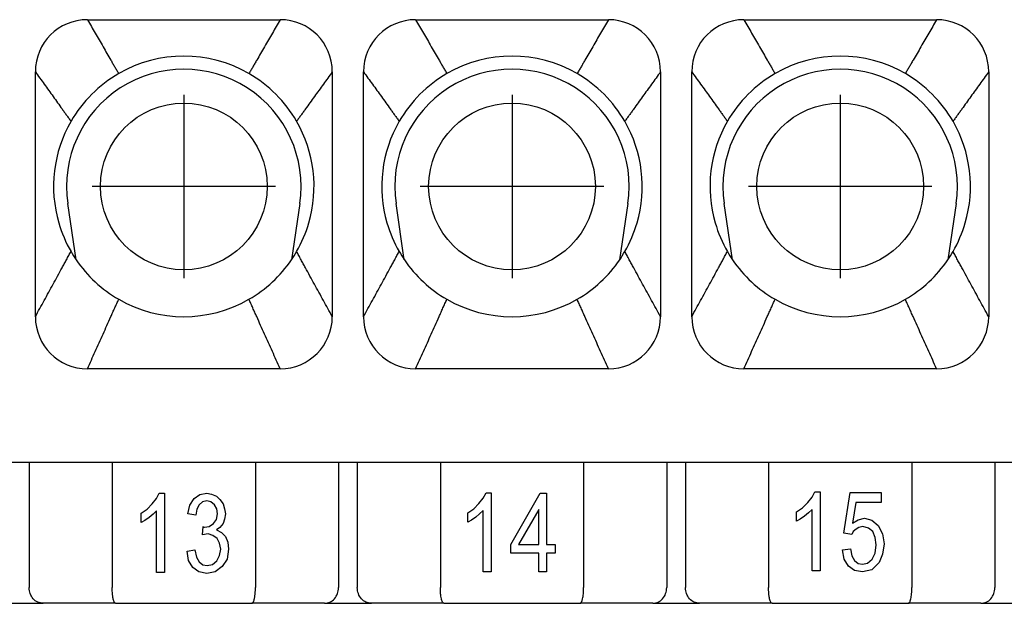
# Model space of a CAD drawing. Units: millimetres. Extents: x 0 to 210, y 0 to 297.
# Drawn here: x 86 to 105, y 77 to 88 of the extents above; entities that cross this region are included whole.
import ezdxf

# ---------------------------------------------------------------- set-up
doc = ezdxf.new("R2010")
doc.units = ezdxf.units.MM
doc.linetypes.add('DOT_CENTER', pattern=[14, 12, -1, 0, -1])
doc.layers.add('1', color=7, linetype='Continuous')

msp = doc.modelspace()

# ---------------------------------------------------------------- linework, layer by layer
at = {"color": 7, "linetype": 'Continuous'}
for p, q in [((87.207, 83.18), (87.048, 84.258)), ((91.5, 84.258), (91.34, 83.18)), ((93.507, 83.18), (93.348, 84.258)), ((97.8, 84.258), (97.64, 83.18)), ((99.807, 83.18), (99.648, 84.258)), ((104.1, 84.258), (103.94, 83.18)), ((86.304, 79.287), (85.944, 79.287)), ((86.304, 79.287), (86.304, 76.887)), ((87.899, 79.287), (86.304, 79.287)), ((87.899, 79.287), (87.899, 76.887)), ((90.649, 79.287), (87.899, 79.287)), ((92.244, 79.287), (90.649, 79.287)), ((90.649, 79.287), (90.649, 76.887)), ((92.604, 79.287), (92.244, 79.287)), ((92.244, 79.287), (92.244, 76.887)), ((92.604, 79.287), (92.604, 76.887)), ((94.199, 79.287), (92.604, 79.287)), ((96.949, 79.287), (94.199, 79.287)), ((94.199, 79.287), (94.199, 76.887)), ((96.949, 79.287), (96.949, 76.887)), ((98.544, 79.287), (96.949, 79.287)), ((98.904, 79.287), (98.544, 79.287)), ((98.544, 79.287), (98.544, 76.887)), ((98.904, 79.287), (98.904, 76.887)), ((100.499, 79.287), (98.904, 79.287)), ((103.249, 79.287), (100.499, 79.287)), ((100.499, 79.287), (100.499, 76.887)), ((104.844, 79.287), (103.249, 79.287)), ((103.249, 79.287), (103.249, 76.887)), ((105.204, 79.287), (104.844, 79.287)), ((104.844, 79.287), (104.844, 76.887)), ((88.751, 78.599), (88.804, 78.703)), ((88.804, 78.703), (88.903, 78.703)), ((88.903, 78.703), (88.903, 77.181)), ((89.473, 78.599), (89.579, 78.675)), ((89.579, 78.675), (89.716, 78.703)), ((89.716, 78.703), (89.807, 78.684)), ((89.807, 78.684), (89.899, 78.646)), ((89.899, 78.646), (89.967, 78.58)), ((95.022, 78.606), (95.075, 78.71)), ((95.075, 78.71), (95.174, 78.71)), ((95.174, 78.71), (95.174, 77.188)), ((95.554, 77.718), (96.116, 78.701)), ((96.116, 78.701), (96.238, 78.701)), ((96.238, 78.701), (96.238, 77.718)), ((101.251, 78.522), (101.335, 78.625)), ((101.335, 78.625), (101.388, 78.729)), ((101.388, 78.729), (101.487, 78.729)), ((101.487, 78.729), (101.487, 77.208)), ((101.943, 77.935), (102.064, 78.711)), ((102.064, 78.711), (102.657, 78.711)), ((102.657, 78.711), (102.657, 78.522)), ((88.569, 78.391), (88.667, 78.495)), ((88.667, 78.495), (88.751, 78.599)), ((89.351, 78.306), (89.389, 78.467)), ((89.389, 78.467), (89.473, 78.599)), ((89.572, 78.476), (89.526, 78.391)), ((89.633, 78.533), (89.572, 78.476)), ((89.716, 78.552), (89.633, 78.533)), ((89.792, 78.533), (89.716, 78.552)), ((89.861, 78.476), (89.792, 78.533)), ((89.906, 78.401), (89.861, 78.476)), ((89.967, 78.58), (90.028, 78.495)), ((90.028, 78.495), (90.058, 78.401)), ((94.839, 78.398), (94.938, 78.502)), ((94.938, 78.502), (95.022, 78.606)), ((101.152, 78.418), (101.251, 78.522)), ((102.171, 78.522), (102.11, 78.124)), ((102.657, 78.522), (102.171, 78.522)), ((88.455, 78.316), (88.569, 78.391)), ((88.455, 78.136), (88.455, 78.316)), ((88.683, 78.297), (88.607, 78.231)), ((88.751, 78.363), (88.683, 78.297)), ((88.751, 77.181), (88.751, 78.363)), ((89.503, 78.278), (89.351, 78.306)), ((89.526, 78.391), (89.503, 78.278)), ((89.899, 78.193), (89.921, 78.306)), ((89.921, 78.306), (89.906, 78.401)), ((90.058, 78.401), (90.073, 78.306)), ((90.073, 78.306), (90.058, 78.202)), ((94.725, 78.323), (94.839, 78.398)), ((94.725, 78.143), (94.725, 78.323)), ((94.953, 78.304), (94.877, 78.238)), ((95.022, 78.37), (94.953, 78.304)), ((95.022, 77.188), (95.022, 78.37)), ((96.086, 78.389), (95.698, 77.718)), ((96.086, 77.718), (96.086, 78.389)), ((101.038, 78.342), (101.152, 78.418)), ((101.038, 78.162), (101.038, 78.342)), ((101.19, 78.257), (101.107, 78.2)), ((101.266, 78.323), (101.19, 78.257)), ((101.335, 78.389), (101.266, 78.323)), ((101.335, 77.208), (101.335, 78.389)), ((88.523, 78.174), (88.455, 78.136)), ((88.607, 78.231), (88.523, 78.174)), ((89.633, 77.9), (89.648, 78.06)), ((89.648, 78.06), (89.655, 78.051)), ((89.671, 78.051), (89.762, 78.06)), ((89.762, 78.06), (89.845, 78.117)), ((89.845, 78.117), (89.899, 78.193)), ((90.028, 78.117), (89.967, 78.041)), ((90.058, 78.202), (90.028, 78.117)), ((94.794, 78.181), (94.725, 78.143)), ((94.877, 78.238), (94.794, 78.181)), ((101.107, 78.2), (101.038, 78.162)), ((102.11, 78.124), (102.216, 78.191)), ((102.216, 78.191), (102.338, 78.219)), ((102.307, 78.058), (102.231, 78.039)), ((102.414, 78.03), (102.307, 78.058)), ((102.338, 78.219), (102.482, 78.181)), ((102.482, 78.181), (102.604, 78.077)), ((102.604, 78.077), (102.687, 77.917)), ((89.739, 77.919), (89.633, 77.9)), ((89.655, 78.051), (89.671, 78.051)), ((89.83, 77.89), (89.739, 77.919)), ((89.914, 77.833), (89.83, 77.89)), ((89.967, 78.041), (89.899, 77.994)), ((89.899, 77.994), (89.997, 77.947)), ((89.997, 77.947), (90.073, 77.871)), ((90.073, 77.871), (90.119, 77.758)), ((102.095, 77.907), (101.943, 77.935)), ((102.125, 77.964), (102.095, 77.907)), ((102.178, 78.011), (102.125, 77.964)), ((102.231, 78.039), (102.178, 78.011)), ((102.497, 77.964), (102.414, 78.03)), ((102.543, 77.85), (102.497, 77.964)), ((102.687, 77.917), (102.718, 77.727)), ((89.959, 77.739), (89.914, 77.833)), ((89.982, 77.626), (89.959, 77.739)), ((90.119, 77.758), (90.134, 77.626)), ((95.554, 77.548), (95.554, 77.718)), ((95.698, 77.718), (96.086, 77.718)), ((96.238, 77.718), (96.405, 77.718)), ((96.405, 77.718), (96.405, 77.548)), ((102.566, 77.709), (102.543, 77.85)), ((102.543, 77.548), (102.566, 77.709)), ((102.718, 77.727), (102.687, 77.529)), ((89.336, 77.588), (89.488, 77.616)), ((89.367, 77.408), (89.336, 77.588)), ((89.488, 77.616), (89.519, 77.474)), ((89.906, 77.399), (89.959, 77.503)), ((89.959, 77.503), (89.982, 77.626)), ((90.134, 77.626), (90.104, 77.436)), ((96.086, 77.548), (95.554, 77.548)), ((96.086, 77.188), (96.086, 77.548)), ((96.238, 77.548), (96.238, 77.188)), ((96.405, 77.548), (96.238, 77.548)), ((101.92, 77.614), (102.072, 77.633)), ((101.95, 77.434), (101.92, 77.614)), ((102.072, 77.633), (102.095, 77.501)), ((102.095, 77.501), (102.148, 77.406)), ((102.49, 77.434), (102.543, 77.548)), ((102.687, 77.529), (102.619, 77.368)), ((89.45, 77.276), (89.367, 77.408)), ((89.519, 77.474), (89.572, 77.38)), ((89.572, 77.38), (89.64, 77.323)), ((89.64, 77.323), (89.724, 77.314)), ((89.724, 77.314), (89.823, 77.333)), ((89.823, 77.333), (89.906, 77.399)), ((90.104, 77.436), (90.013, 77.295)), ((102.034, 77.302), (101.95, 77.434)), ((102.148, 77.217), (102.034, 77.302)), ((102.148, 77.406), (102.216, 77.349)), ((102.216, 77.349), (102.3, 77.34)), ((102.3, 77.34), (102.399, 77.359)), ((102.399, 77.359), (102.49, 77.434)), ((102.619, 77.368), (102.482, 77.226)), ((88.903, 77.181), (88.751, 77.181)), ((89.564, 77.191), (89.45, 77.276)), ((89.716, 77.162), (89.564, 77.191)), ((89.876, 77.191), (89.716, 77.162)), ((90.013, 77.295), (89.876, 77.191)), ((95.174, 77.188), (95.022, 77.188)), ((96.238, 77.188), (96.086, 77.188)), ((101.487, 77.208), (101.335, 77.208)), ((102.3, 77.189), (102.148, 77.217)), ((102.482, 77.226), (102.3, 77.189)), ((85.674, 76.587), (86.574, 76.587)), ((87.966, 76.587), (86.574, 76.587)), ((87.966, 76.587), (90.581, 76.587)), ((91.974, 76.587), (90.581, 76.587)), ((91.974, 76.587), (92.874, 76.587)), ((94.266, 76.587), (92.874, 76.587)), ((94.266, 76.587), (96.881, 76.587)), ((98.274, 76.587), (96.881, 76.587)), ((98.274, 76.587), (99.174, 76.587)), ((100.566, 76.587), (99.174, 76.587)), ((100.566, 76.587), (103.181, 76.587)), ((104.574, 76.587), (103.181, 76.587)), ((104.574, 76.587), (105.474, 76.587))]:
    msp.add_line(p, q, dxfattribs=at)
for centre in [(89.274, 84.587), (95.574, 84.587), (101.874, 84.587)]:
    msp.add_circle(centre, 1.6, dxfattribs=at)
for centre, radius, start, end in [((87.424, 86.787), 1, 90, 180), ((91.124, 86.787), 1, 0, 90), ((93.724, 86.787), 1, 90, 180), ((97.424, 86.787), 1, 0, 90), ((100.024, 86.787), 1, 90, 180), ((103.724, 86.787), 1, 0, 90), ((89.274, 84.587), 2.5, 60, 120), ((95.574, 84.587), 2.5, 60, 120), ((101.874, 84.587), 2.5, 60, 120), ((89.274, 84.587), 2.25, 351.5969, 188.4031), ((89.274, 84.587), 2.5, 120, 150), ((89.274, 84.587), 2.5, 30, 60), ((95.574, 84.587), 2.25, 351.5969, 188.4031), ((95.574, 84.587), 2.5, 120, 150), ((95.574, 84.587), 2.5, 30, 60), ((101.874, 84.587), 2.25, 351.5969, 188.4031), ((101.874, 84.587), 2.5, 120, 150), ((101.874, 84.587), 2.5, 30, 60), ((89.274, 84.587), 2.5, 150, 196.2602), ((89.274, 84.587), 2.5, 343.7398, 30), ((95.574, 84.587), 2.5, 150, 196.2602), ((95.574, 84.587), 2.5, 343.7398, 30), ((101.874, 84.587), 2.5, 150, 196.2602), ((101.874, 84.587), 2.5, 343.7398, 30), ((89.274, 84.587), 2.5, 196.2602, 210), ((89.274, 84.587), 2.5, 330, 343.7398), ((95.574, 84.587), 2.5, 196.2602, 210), ((95.574, 84.587), 2.5, 330, 343.7398), ((101.874, 84.587), 2.5, 196.2602, 210), ((101.874, 84.587), 2.5, 330, 343.7398), ((89.274, 84.587), 2.5, 210, 214.2451), ((89.274, 84.587), 2.5, 214.2451, 240), ((89.274, 84.587), 2.5, 300, 325.7549), ((89.274, 84.587), 2.5, 325.7549, 330), ((95.574, 84.587), 2.5, 210, 214.2451), ((95.574, 84.587), 2.5, 214.2451, 240), ((95.574, 84.587), 2.5, 300, 325.7549), ((95.574, 84.587), 2.5, 325.7549, 330), ((101.874, 84.587), 2.5, 210, 214.2451), ((101.874, 84.587), 2.5, 214.2451, 240), ((101.874, 84.587), 2.5, 300, 325.7549), ((101.874, 84.587), 2.5, 325.7549, 330), ((89.274, 84.587), 2.5, 240, 300), ((95.574, 84.587), 2.5, 240, 300), ((101.874, 84.587), 2.5, 240, 300), ((87.424, 82.087), 1, 180, 270), ((91.124, 82.087), 1, 270, 0), ((93.724, 82.087), 1, 180, 270), ((97.424, 82.087), 1, 270, 0), ((100.024, 82.087), 1, 180, 270), ((103.724, 82.087), 1, 270, 0)]:
    msp.add_arc(centre, radius, start, end, dxfattribs=at)
for points in [[(87.424, 87.787), (87.578, 87.787), (87.886, 87.787), (88.349, 87.787), (88.811, 87.787), (89.274, 87.787), (89.736, 87.787), (90.199, 87.787), (90.661, 87.787), (90.97, 87.787), (91.124, 87.787)], [(93.724, 87.787), (93.878, 87.787), (94.186, 87.787), (94.649, 87.787), (95.111, 87.787), (95.574, 87.787), (96.036, 87.787), (96.499, 87.787), (96.961, 87.787), (97.27, 87.787), (97.424, 87.787)], [(100.024, 87.787), (100.178, 87.787), (100.486, 87.787), (100.949, 87.787), (101.411, 87.787), (101.874, 87.787), (102.336, 87.787), (102.799, 87.787), (103.261, 87.787), (103.57, 87.787), (103.724, 87.787)], [(86.424, 82.087), (86.424, 82.283), (86.424, 82.674), (86.424, 83.262), (86.424, 83.849), (86.424, 84.437), (86.424, 85.024), (86.424, 85.612), (86.424, 86.199), (86.424, 86.591), (86.424, 86.787)], [(92.124, 86.787), (92.124, 86.591), (92.124, 86.199), (92.124, 85.612), (92.124, 85.024), (92.124, 84.437), (92.124, 83.849), (92.124, 83.262), (92.124, 82.674), (92.124, 82.283), (92.124, 82.087)], [(92.724, 82.087), (92.724, 82.283), (92.724, 82.674), (92.724, 83.262), (92.724, 83.849), (92.724, 84.437), (92.724, 85.024), (92.724, 85.612), (92.724, 86.199), (92.724, 86.591), (92.724, 86.787)], [(98.424, 86.787), (98.424, 86.591), (98.424, 86.199), (98.424, 85.612), (98.424, 85.024), (98.424, 84.437), (98.424, 83.849), (98.424, 83.262), (98.424, 82.674), (98.424, 82.283), (98.424, 82.087)], [(99.024, 82.087), (99.024, 82.283), (99.024, 82.674), (99.024, 83.262), (99.024, 83.849), (99.024, 84.437), (99.024, 85.024), (99.024, 85.612), (99.024, 86.199), (99.024, 86.591), (99.024, 86.787)], [(104.724, 86.787), (104.724, 86.591), (104.724, 86.199), (104.724, 85.612), (104.724, 85.024), (104.724, 84.437), (104.724, 83.849), (104.724, 83.262), (104.724, 82.674), (104.724, 82.283), (104.724, 82.087)], [(91.124, 81.087), (90.97, 81.087), (90.661, 81.087), (90.199, 81.087), (89.736, 81.087), (89.274, 81.087), (88.811, 81.087), (88.349, 81.087), (87.886, 81.087), (87.578, 81.087), (87.424, 81.087)], [(97.424, 81.087), (97.27, 81.087), (96.961, 81.087), (96.499, 81.087), (96.036, 81.087), (95.574, 81.087), (95.111, 81.087), (94.649, 81.087), (94.186, 81.087), (93.878, 81.087), (93.724, 81.087)], [(103.724, 81.087), (103.57, 81.087), (103.261, 81.087), (102.799, 81.087), (102.336, 81.087), (101.874, 81.087), (101.411, 81.087), (100.949, 81.087), (100.486, 81.087), (100.178, 81.087), (100.024, 81.087)]]:
    msp.add_open_spline(points, degree=3, dxfattribs=at)
for points, knots in [([(87.424, 87.787), (87.449, 87.744), (87.499, 87.657), (87.574, 87.528), (87.649, 87.399), (87.724, 87.269), (87.799, 87.14), (87.861, 87.032), (87.911, 86.946), (87.949, 86.881), (87.986, 86.817), (88.011, 86.773), (88.024, 86.752)], [0, 0, 0, 0, 0.149535, 0.299071, 0.448606, 0.598142, 0.747677, 0.897212, 0.97198, 1.046748, 1.121516, 1.196283, 1.196283, 1.196283, 1.196283]), ([(91.124, 87.787), (91.099, 87.744), (91.049, 87.657), (90.974, 87.528), (90.899, 87.399), (90.824, 87.269), (90.749, 87.14), (90.686, 87.032), (90.636, 86.946), (90.599, 86.881), (90.561, 86.817), (90.536, 86.773), (90.524, 86.752)], [0, 0, 0, 0, 0.149535, 0.299071, 0.448606, 0.598142, 0.747677, 0.897212, 0.97198, 1.046748, 1.121516, 1.196283, 1.196283, 1.196283, 1.196283]), ([(93.724, 87.787), (93.749, 87.744), (93.799, 87.657), (93.874, 87.528), (93.949, 87.399), (94.024, 87.269), (94.099, 87.14), (94.161, 87.032), (94.211, 86.946), (94.249, 86.881), (94.286, 86.817), (94.311, 86.773), (94.324, 86.752)], [0, 0, 0, 0, 0.149535, 0.299071, 0.448606, 0.598142, 0.747677, 0.897212, 0.97198, 1.046748, 1.121516, 1.196283, 1.196283, 1.196283, 1.196283]), ([(97.424, 87.787), (97.399, 87.744), (97.349, 87.657), (97.274, 87.528), (97.199, 87.399), (97.124, 87.269), (97.049, 87.14), (96.986, 87.032), (96.936, 86.946), (96.899, 86.881), (96.861, 86.817), (96.836, 86.773), (96.824, 86.752)], [0, 0, 0, 0, 0.149535, 0.299071, 0.448606, 0.598142, 0.747677, 0.897212, 0.97198, 1.046748, 1.121516, 1.196283, 1.196283, 1.196283, 1.196283]), ([(100.024, 87.787), (100.049, 87.744), (100.099, 87.657), (100.174, 87.528), (100.249, 87.399), (100.324, 87.269), (100.399, 87.14), (100.461, 87.032), (100.511, 86.946), (100.549, 86.881), (100.586, 86.817), (100.611, 86.773), (100.624, 86.752)], [0, 0, 0, 0, 0.149535, 0.299071, 0.448606, 0.598142, 0.747677, 0.897212, 0.97198, 1.046748, 1.121516, 1.196283, 1.196283, 1.196283, 1.196283]), ([(103.724, 87.787), (103.699, 87.744), (103.649, 87.657), (103.574, 87.528), (103.499, 87.399), (103.424, 87.269), (103.349, 87.14), (103.286, 87.032), (103.236, 86.946), (103.199, 86.881), (103.161, 86.817), (103.136, 86.773), (103.124, 86.752)], [0, 0, 0, 0, 0.149535, 0.299071, 0.448606, 0.598142, 0.747677, 0.897212, 0.97198, 1.046748, 1.121516, 1.196283, 1.196283, 1.196283, 1.196283]), ([(86.424, 86.787), (86.452, 86.747), (86.509, 86.668), (86.595, 86.549), (86.681, 86.431), (86.766, 86.312), (86.852, 86.193), (86.923, 86.094), (86.98, 86.015), (87.023, 85.956), (87.066, 85.896), (87.094, 85.857), (87.109, 85.837)], [0, 0, 0, 0, 0.146396, 0.292792, 0.439189, 0.585585, 0.731981, 0.878377, 0.951575, 1.024773, 1.097971, 1.171169, 1.171169, 1.171169, 1.171169]), ([(92.124, 86.787), (92.095, 86.747), (92.038, 86.668), (91.953, 86.549), (91.867, 86.431), (91.781, 86.312), (91.696, 86.193), (91.624, 86.094), (91.567, 86.015), (91.524, 85.956), (91.482, 85.896), (91.453, 85.857), (91.439, 85.837)], [0, 0, 0, 0, 0.146396, 0.292792, 0.439189, 0.585585, 0.731981, 0.878377, 0.951575, 1.024773, 1.097971, 1.171169, 1.171169, 1.171169, 1.171169]), ([(92.724, 86.787), (92.752, 86.747), (92.809, 86.668), (92.895, 86.549), (92.981, 86.431), (93.066, 86.312), (93.152, 86.193), (93.223, 86.094), (93.28, 86.015), (93.323, 85.956), (93.366, 85.896), (93.394, 85.857), (93.409, 85.837)], [0, 0, 0, 0, 0.146396, 0.292792, 0.439189, 0.585585, 0.731981, 0.878377, 0.951575, 1.024773, 1.097971, 1.171169, 1.171169, 1.171169, 1.171169]), ([(98.424, 86.787), (98.395, 86.747), (98.338, 86.668), (98.253, 86.549), (98.167, 86.431), (98.081, 86.312), (97.996, 86.193), (97.924, 86.094), (97.867, 86.015), (97.824, 85.956), (97.782, 85.896), (97.753, 85.857), (97.739, 85.837)], [0, 0, 0, 0, 0.146396, 0.292792, 0.439189, 0.585585, 0.731981, 0.878377, 0.951575, 1.024773, 1.097971, 1.171169, 1.171169, 1.171169, 1.171169]), ([(99.024, 86.787), (99.052, 86.747), (99.109, 86.668), (99.195, 86.549), (99.281, 86.431), (99.366, 86.312), (99.452, 86.193), (99.523, 86.094), (99.58, 86.015), (99.623, 85.956), (99.666, 85.896), (99.694, 85.857), (99.709, 85.837)], [0, 0, 0, 0, 0.146396, 0.292792, 0.439189, 0.585585, 0.731981, 0.878377, 0.951575, 1.024773, 1.097971, 1.171169, 1.171169, 1.171169, 1.171169]), ([(104.724, 86.787), (104.695, 86.747), (104.638, 86.668), (104.553, 86.549), (104.467, 86.431), (104.381, 86.312), (104.296, 86.193), (104.224, 86.094), (104.167, 86.015), (104.124, 85.956), (104.082, 85.896), (104.053, 85.857), (104.039, 85.837)], [0, 0, 0, 0, 0.146396, 0.292792, 0.439189, 0.585585, 0.731981, 0.878377, 0.951575, 1.024773, 1.097971, 1.171169, 1.171169, 1.171169, 1.171169]), ([(86.424, 82.087), (86.452, 82.139), (86.509, 82.243), (86.595, 82.399), (86.681, 82.556), (86.766, 82.712), (86.852, 82.868), (86.923, 82.998), (86.98, 83.102), (87.023, 83.181), (87.066, 83.259), (87.094, 83.311), (87.109, 83.337)], [0, 0, 0, 0, 0.178169, 0.356339, 0.534508, 0.712678, 0.890847, 1.069017, 1.158101, 1.247186, 1.336271, 1.425355, 1.425355, 1.425355, 1.425355]), ([(92.124, 82.087), (92.095, 82.139), (92.038, 82.243), (91.953, 82.399), (91.867, 82.556), (91.781, 82.712), (91.696, 82.868), (91.624, 82.998), (91.567, 83.102), (91.524, 83.181), (91.482, 83.259), (91.453, 83.311), (91.439, 83.337)], [0, 0, 0, 0, 0.178169, 0.356339, 0.534508, 0.712678, 0.890847, 1.069017, 1.158101, 1.247186, 1.336271, 1.425355, 1.425355, 1.425355, 1.425355]), ([(92.724, 82.087), (92.752, 82.139), (92.809, 82.243), (92.895, 82.399), (92.981, 82.556), (93.066, 82.712), (93.152, 82.868), (93.223, 82.998), (93.28, 83.102), (93.323, 83.181), (93.366, 83.259), (93.394, 83.311), (93.409, 83.337)], [0, 0, 0, 0, 0.178169, 0.356339, 0.534508, 0.712678, 0.890847, 1.069017, 1.158101, 1.247186, 1.336271, 1.425355, 1.425355, 1.425355, 1.425355]), ([(98.424, 82.087), (98.395, 82.139), (98.338, 82.243), (98.253, 82.399), (98.167, 82.556), (98.081, 82.712), (97.996, 82.868), (97.924, 82.998), (97.867, 83.102), (97.824, 83.181), (97.782, 83.259), (97.753, 83.311), (97.739, 83.337)], [0, 0, 0, 0, 0.178169, 0.356339, 0.534508, 0.712678, 0.890847, 1.069017, 1.158101, 1.247186, 1.336271, 1.425355, 1.425355, 1.425355, 1.425355]), ([(99.024, 82.087), (99.052, 82.139), (99.109, 82.243), (99.195, 82.399), (99.281, 82.556), (99.366, 82.712), (99.452, 82.868), (99.523, 82.998), (99.58, 83.102), (99.623, 83.181), (99.666, 83.259), (99.694, 83.311), (99.709, 83.337)], [0, 0, 0, 0, 0.178169, 0.356339, 0.534508, 0.712678, 0.890847, 1.069017, 1.158101, 1.247186, 1.336271, 1.425355, 1.425355, 1.425355, 1.425355]), ([(104.724, 82.087), (104.695, 82.139), (104.638, 82.243), (104.553, 82.399), (104.467, 82.556), (104.381, 82.712), (104.296, 82.868), (104.224, 82.998), (104.167, 83.102), (104.124, 83.181), (104.082, 83.259), (104.053, 83.311), (104.039, 83.337)], [0, 0, 0, 0, 0.178169, 0.356339, 0.534508, 0.712678, 0.890847, 1.069017, 1.158101, 1.247186, 1.336271, 1.425355, 1.425355, 1.425355, 1.425355]), ([(87.424, 81.087), (87.449, 81.142), (87.499, 81.254), (87.574, 81.421), (87.649, 81.587), (87.724, 81.754), (87.799, 81.921), (87.861, 82.06), (87.911, 82.171), (87.949, 82.255), (87.986, 82.338), (88.011, 82.394), (88.024, 82.422)], [0, 0, 0, 0, 0.182947, 0.365894, 0.548841, 0.731788, 0.914735, 1.097682, 1.189156, 1.280629, 1.372103, 1.463576, 1.463576, 1.463576, 1.463576]), ([(91.124, 81.087), (91.099, 81.142), (91.049, 81.254), (90.974, 81.421), (90.899, 81.587), (90.824, 81.754), (90.749, 81.921), (90.686, 82.06), (90.636, 82.171), (90.599, 82.255), (90.561, 82.338), (90.536, 82.394), (90.524, 82.422)], [0, 0, 0, 0, 0.182947, 0.365894, 0.548841, 0.731788, 0.914735, 1.097682, 1.189156, 1.280629, 1.372103, 1.463576, 1.463576, 1.463576, 1.463576]), ([(93.724, 81.087), (93.749, 81.142), (93.799, 81.254), (93.874, 81.421), (93.949, 81.587), (94.024, 81.754), (94.099, 81.921), (94.161, 82.06), (94.211, 82.171), (94.249, 82.255), (94.286, 82.338), (94.311, 82.394), (94.324, 82.422)], [0, 0, 0, 0, 0.182947, 0.365894, 0.548841, 0.731788, 0.914735, 1.097682, 1.189156, 1.280629, 1.372103, 1.463576, 1.463576, 1.463576, 1.463576]), ([(97.424, 81.087), (97.399, 81.142), (97.349, 81.254), (97.274, 81.421), (97.199, 81.587), (97.124, 81.754), (97.049, 81.921), (96.986, 82.06), (96.936, 82.171), (96.899, 82.255), (96.861, 82.338), (96.836, 82.394), (96.824, 82.422)], [0, 0, 0, 0, 0.182947, 0.365894, 0.548841, 0.731788, 0.914735, 1.097682, 1.189156, 1.280629, 1.372103, 1.463576, 1.463576, 1.463576, 1.463576]), ([(100.024, 81.087), (100.049, 81.142), (100.099, 81.254), (100.174, 81.421), (100.249, 81.587), (100.324, 81.754), (100.399, 81.921), (100.461, 82.06), (100.511, 82.171), (100.549, 82.255), (100.586, 82.338), (100.611, 82.394), (100.624, 82.422)], [0, 0, 0, 0, 0.182947, 0.365894, 0.548841, 0.731788, 0.914735, 1.097682, 1.189156, 1.280629, 1.372103, 1.463576, 1.463576, 1.463576, 1.463576]), ([(103.724, 81.087), (103.699, 81.142), (103.649, 81.254), (103.574, 81.421), (103.499, 81.587), (103.424, 81.754), (103.349, 81.921), (103.286, 82.06), (103.236, 82.171), (103.199, 82.255), (103.161, 82.338), (103.136, 82.394), (103.124, 82.422)], [0, 0, 0, 0, 0.182947, 0.365894, 0.548841, 0.731788, 0.914735, 1.097682, 1.189156, 1.280629, 1.372103, 1.463576, 1.463576, 1.463576, 1.463576]), ([(86.574, 76.587), (86.538, 76.591), (86.466, 76.601), (86.377, 76.672), (86.316, 76.77), (86.308, 76.848), (86.304, 76.887)], [0, 0, 0, 0, 0.1058179, 0.2149134, 0.3284834, 0.4451133, 0.4451133, 0.4451133, 0.4451133]), ([(87.966, 76.587), (87.964, 76.587), (87.959, 76.588), (87.953, 76.592), (87.946, 76.6), (87.94, 76.609), (87.934, 76.622), (87.929, 76.636), (87.923, 76.654), (87.919, 76.673), (87.914, 76.695), (87.91, 76.719), (87.907, 76.745), (87.903, 76.778), (87.901, 76.815), (87.899, 76.854), (87.899, 76.877), (87.899, 76.887)], [0, 0, 0, 0, 0.0062125, 0.0145935, 0.0232361, 0.0356293, 0.0481032, 0.0651758, 0.0816494, 0.1033362, 0.1235479, 0.1494592, 0.1772798, 0.2019923, 0.2487291, 0.2884843, 0.3182996, 0.3182996, 0.3182996, 0.3182996]), ([(90.581, 76.587), (90.584, 76.587), (90.589, 76.588), (90.596, 76.593), (90.602, 76.6), (90.608, 76.61), (90.613, 76.622), (90.619, 76.637), (90.624, 76.655), (90.629, 76.674), (90.634, 76.695), (90.637, 76.718), (90.641, 76.744), (90.644, 76.771), (90.646, 76.8), (90.647, 76.828), (90.648, 76.856), (90.648, 76.876), (90.649, 76.887)], [0, 0, 0, 0, 0.0073888, 0.0145881, 0.0249425, 0.0356215, 0.0480953, 0.065168, 0.0847684, 0.1033281, 0.1255335, 0.1494511, 0.1727419, 0.2019842, 0.2325337, 0.2589638, 0.2858242, 0.3182941, 0.3182941, 0.3182941, 0.3182941]), ([(91.974, 76.587), (92.009, 76.591), (92.082, 76.601), (92.171, 76.672), (92.232, 76.77), (92.24, 76.848), (92.244, 76.887)], [0, 0, 0, 0, 0.1058179, 0.2149134, 0.3284834, 0.4451133, 0.4451133, 0.4451133, 0.4451133]), ([(92.874, 76.587), (92.838, 76.591), (92.766, 76.601), (92.677, 76.672), (92.616, 76.77), (92.608, 76.848), (92.604, 76.887)], [0, 0, 0, 0, 0.1058179, 0.2149134, 0.3284834, 0.4451133, 0.4451133, 0.4451133, 0.4451133]), ([(94.266, 76.587), (94.261, 76.588), (94.25, 76.592), (94.237, 76.614), (94.227, 76.641), (94.216, 76.68), (94.209, 76.723), (94.203, 76.779), (94.2, 76.832), (94.199, 76.871), (94.199, 76.887)], [0, 0, 0, 0, 0.0143334, 0.0353113, 0.0704403, 0.1029677, 0.1576815, 0.2016087, 0.2692747, 0.3179098, 0.3179098, 0.3179098, 0.3179098]), ([(96.881, 76.587), (96.886, 76.588), (96.898, 76.592), (96.906, 76.607), (96.914, 76.622), (96.919, 76.637), (96.924, 76.654), (96.931, 76.682), (96.938, 76.721), (96.943, 76.763), (96.946, 76.799), (96.947, 76.829), (96.948, 76.858), (96.948, 76.878), (96.949, 76.887)], [0, 0, 0, 0, 0.0143334, 0.0353113, 0.0489892, 0.0648576, 0.0829261, 0.1030179, 0.1493365, 0.2016614, 0.2297553, 0.258641, 0.2907987, 0.3179712, 0.3179712, 0.3179712, 0.3179712]), ([(98.274, 76.587), (98.309, 76.591), (98.382, 76.601), (98.471, 76.672), (98.532, 76.77), (98.54, 76.848), (98.544, 76.887)], [0, 0, 0, 0, 0.1058179, 0.2149134, 0.3284834, 0.4451133, 0.4451133, 0.4451133, 0.4451133]), ([(99.174, 76.587), (99.138, 76.591), (99.066, 76.601), (98.977, 76.672), (98.916, 76.77), (98.908, 76.848), (98.904, 76.887)], [0, 0, 0, 0, 0.1058179, 0.2149134, 0.3284834, 0.4451133, 0.4451133, 0.4451133, 0.4451133]), ([(100.566, 76.587), (100.564, 76.587), (100.559, 76.588), (100.552, 76.593), (100.546, 76.6), (100.537, 76.614), (100.527, 76.639), (100.519, 76.669), (100.514, 76.696), (100.51, 76.72), (100.507, 76.745), (100.504, 76.771), (100.502, 76.798), (100.5, 76.826), (100.499, 76.856), (100.499, 76.876), (100.499, 76.887)], [0, 0, 0, 0, 0.0073888, 0.0145881, 0.0240777, 0.0356232, 0.0652141, 0.1032893, 0.1273761, 0.1494123, 0.1772329, 0.2019453, 0.2274755, 0.2589249, 0.2857853, 0.3182552, 0.3182552, 0.3182552, 0.3182552]), ([(103.181, 76.587), (103.184, 76.587), (103.189, 76.588), (103.196, 76.593), (103.202, 76.6), (103.211, 76.615), (103.22, 76.639), (103.23, 76.676), (103.238, 76.721), (103.244, 76.772), (103.248, 76.828), (103.248, 76.867), (103.249, 76.887)], [0, 0, 0, 0, 0.0073888, 0.0145881, 0.0249425, 0.0356215, 0.0652123, 0.1032875, 0.1496062, 0.201931, 0.2590207, 0.3182333, 0.3182333, 0.3182333, 0.3182333]), ([(104.574, 76.587), (104.609, 76.591), (104.682, 76.601), (104.771, 76.672), (104.832, 76.77), (104.84, 76.848), (104.844, 76.887)], [0, 0, 0, 0, 0.1058179, 0.2149134, 0.3284834, 0.4451133, 0.4451133, 0.4451133, 0.4451133])]:
    msp.add_open_spline(points, degree=3, knots=knots, dxfattribs=at)
at = {"layer": '1', "color": 7, "linetype": 'DOT_CENTER'}
for p, q in [((89.274, 86.347), (89.274, 82.827)), ((95.574, 86.347), (95.574, 82.827)), ((101.874, 86.347), (101.874, 82.827)), ((91.034, 84.587), (87.514, 84.587)), ((97.334, 84.587), (93.814, 84.587)), ((103.634, 84.587), (100.114, 84.587))]:
    msp.add_line(p, q, dxfattribs=at)

doc.saveas('drawing.dxf')
